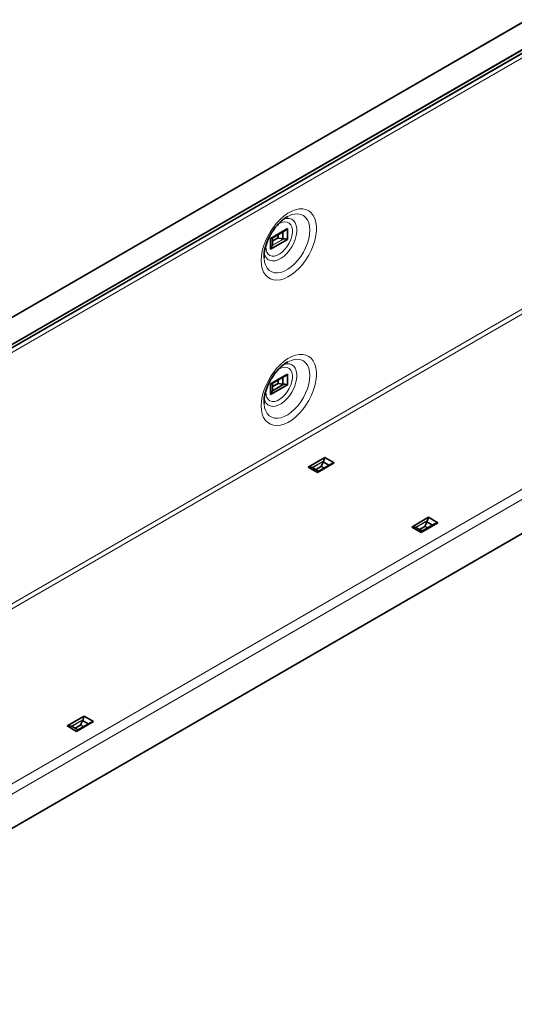
# Model space of a CAD drawing. Units: millimetres. Extents: x 15 to 416, y 5 to 292.
# Drawn here: x 343 to 366, y 221 to 268 of the extents above; entities that cross this region are included whole.
import ezdxf

# ---------------------------------------------------------------- set-up
doc = ezdxf.new("R2010")
doc.units = ezdxf.units.MM

msp = doc.modelspace()

# ---------------------------------------------------------------- linework, layer by layer
at = {"color": 7, "linetype": 'Continuous', "lineweight": 35}
for p, q in [((389.8986, 281.6121), (319.2587, 240.8325)), ((320.3214, 239.986), (390.9614, 280.7656)), ((398.5848, 262.2313), (327.9449, 221.4517)), ((354.8411, 258.0071), (355.6514, 258.4749)), ((355.6514, 258.4749), (355.6514, 257.9605)), ((354.8411, 258.0071), (354.8411, 257.4927)), ((354.9149, 258.0173), (355.5188, 258.3659)), ((354.9281, 258.0249), (354.9281, 257.7043)), ((355.2243, 258.0226), (355.4232, 257.9901)), ((355.4232, 258.3107), (355.4232, 257.9901)), ((354.8411, 257.4927), (355.6514, 257.9605)), ((354.5283, 257.0727), (354.5274, 257.1829)), ((354.8411, 251.0665), (355.6514, 251.5343)), ((354.9144, 251.0764), (355.5188, 251.4253)), ((355.6514, 251.5343), (355.6514, 251.0199)), ((354.8411, 251.0665), (354.8411, 250.5521)), ((354.8411, 250.5521), (355.6514, 251.0199)), ((354.9246, 250.7348), (355.4766, 251.0535)), ((354.9281, 250.9314), (355.1968, 251.0865)), ((354.9281, 251.0843), (354.9281, 250.7637)), ((355.1968, 251.0865), (355.1968, 251.2395)), ((355.1968, 251.0865), (355.4232, 251.0495)), ((355.4232, 251.3701), (355.4232, 251.0495)), ((354.5283, 250.1321), (354.5274, 250.2423)), ((356.6265, 247.084), (357.4369, 247.5518)), ((357.072, 246.8268), (357.8824, 247.2946)), ((357.7212, 247.234), (357.1173, 246.8853)), ((357.2771, 247.1508), (357.3484, 247.3393)), ((357.626, 247.179), (357.3484, 247.3393)), ((357.8824, 247.2946), (357.4369, 247.5518)), ((357.072, 246.8268), (356.6265, 247.084)), ((357.1309, 246.8932), (356.8533, 247.0535)), ((357.2748, 247.1378), (357.2748, 247.1073)), ((361.5763, 244.2266), (362.3866, 244.6944)), ((362.0218, 243.9694), (362.8321, 244.4372)), ((362.671, 244.3765), (362.0671, 244.0279)), ((362.2269, 244.2933), (362.2982, 244.4818)), ((362.5758, 244.3216), (362.2982, 244.4818)), ((362.8321, 244.4372), (362.3866, 244.6944)), ((362.0218, 243.9694), (361.5763, 244.2266)), ((362.0807, 244.0358), (361.8031, 244.196)), ((362.2245, 244.2804), (362.2245, 244.2498)), ((345.1361, 234.7358), (345.9464, 235.2036)), ((345.7866, 234.8026), (345.8579, 234.9911)), ((346.1356, 234.8308), (345.8579, 234.9911)), ((346.3919, 234.9464), (345.9464, 235.2036)), ((345.5815, 234.4786), (345.1361, 234.7358)), ((345.6405, 234.545), (345.3628, 234.7053)), ((345.5815, 234.4786), (346.3919, 234.9464)), ((346.2307, 234.8858), (345.6268, 234.5371)), ((345.7843, 234.7896), (345.7843, 234.7591))]:
    msp.add_line(p, q, dxfattribs=at)
at = {"color": 8, "linetype": 'Continuous', "lineweight": 18}
for p, q in [((389.9086, 281.6111), (319.2687, 240.8315)), ((320.3718, 240.1947), (391.0117, 280.9743)), ((391.0197, 280.7992), (320.3797, 240.0196)), ((391.0259, 280.9498), (320.3859, 240.1702)), ((320.3859, 240.0334), (391.0259, 280.813)), ((391.0329, 280.5905), (320.393, 239.8109)), ((320.393, 227.8119), (391.0329, 268.5915)), ((320.499, 227.6282), (391.139, 268.4077)), ((327.7327, 223.4522), (398.3727, 264.2318)), ((398.5848, 263.8644), (327.9449, 223.0848)), ((354.9281, 257.8938), (355.1854, 258.0424)), ((355.2243, 258.0226), (354.9281, 257.8516)), ((355.1854, 258.0424), (355.1854, 258.1735)), ((355.2119, 258.1888), (355.2119, 258.0271)), ((354.6099, 257.6164), (354.6121, 257.6782)), ((355.4902, 257.9907), (354.9223, 257.6629)), ((354.9264, 257.6832), (355.4622, 257.9925)), ((354.6099, 250.6758), (354.6121, 250.7376)), ((356.8146, 247.0692), (357.3825, 247.397)), ((357.37, 247.3719), (356.8342, 247.0625)), ((356.981, 246.9798), (357.2771, 247.1508)), ((357.2748, 247.1073), (357.0175, 246.9587)), ((357.2748, 247.1378), (357.4148, 247.057)), ((357.3883, 247.0418), (357.2748, 247.1073)), ((361.7643, 244.2117), (362.3322, 244.5396)), ((362.3198, 244.5144), (361.784, 244.2051)), ((361.9307, 244.1224), (362.2269, 244.2933)), ((362.2245, 244.2498), (361.9672, 244.1013)), ((362.2245, 244.2804), (362.3645, 244.1996)), ((362.338, 244.1843), (362.2245, 244.2498)), ((345.3241, 234.721), (345.892, 235.0488)), ((345.8795, 235.0237), (345.3437, 234.7144)), ((345.4905, 234.6316), (345.7866, 234.8026)), ((345.7843, 234.7591), (345.527, 234.6105)), ((345.7843, 234.7896), (345.9243, 234.7089)), ((345.8978, 234.6936), (345.7843, 234.7591))]:
    msp.add_line(p, q, dxfattribs=at)
at = {"color": 8, "linetype": 'Continuous', "lineweight": 18, "flags": 128}
for points in [[(354.395, 256.9535), (354.4078, 256.7491), (354.446, 256.5635), (354.5089, 256.4002), (354.5952, 256.2626), (354.7033, 256.1532), (354.8311, 256.0742), (354.976, 256.0271), (355.1352, 256.0129), (355.3057, 256.0318), (355.4841, 256.0834), (355.667, 256.1668), (355.8507, 256.2803), (356.0318, 256.4217), (356.2067, 256.5882), (356.372, 256.7767), (356.5244, 256.9835), (356.661, 257.2044), (356.7792, 257.4353), (356.8767, 257.6716), (356.9515, 257.9088), (357.0021, 258.1422), (357.0277, 258.3672), (357.0277, 258.5795), (357.0021, 258.775), (356.9515, 258.9499), (356.8767, 259.1007), (356.7792, 259.2245), (356.661, 259.3189), (356.5244, 259.3821), (356.372, 259.4128), (356.2067, 259.4105), (356.0318, 259.3752), (355.8507, 259.3075), (355.667, 259.2088), (355.4841, 259.0811), (355.3057, 258.9267), (355.1352, 258.7488), (354.976, 258.5507), (354.8311, 258.3363), (354.7033, 258.1098), (354.5952, 257.8756), (354.5089, 257.6383), (354.446, 257.4025), (354.4078, 257.1727), (354.395, 256.9535)], [(354.5326, 257.3505), (354.5347, 257.3376), (354.5723, 257.2021), (354.6336, 257.0906), (354.7165, 257.0066), (354.8186, 256.9529), (354.9364, 256.9311), (355.0662, 256.9419), (355.2038, 256.9851), (355.3449, 257.0592), (355.4848, 257.1619), (355.619, 257.2898), (355.7434, 257.4388), (355.8537, 257.6041), (355.9466, 257.7805), (356.019, 257.9623), (356.0686, 258.1435), (356.0938, 258.3185), (356.0938, 258.4815), (356.0686, 258.6274), (356.019, 258.7514), (355.9466, 258.8495), (355.8537, 258.9187), (355.7434, 258.9566), (355.619, 258.9621), (355.4848, 258.9349), (355.4424, 258.9203)], [(355.6664, 259.056), (355.8258, 259.1262), (355.9869, 259.1681), (356.1394, 259.1772), (356.2796, 259.1533), (356.4043, 259.0969), (356.5106, 259.0094), (356.596, 258.8929), (356.6585, 258.75), (356.6965, 258.5841), (356.7093, 258.3991)], [(355.1876, 258.6816), (355.2785, 258.7362), (355.4058, 258.7872), (355.5265, 258.8053), (355.6358, 258.7897), (355.7291, 258.7411), (355.8026, 258.6616), (355.8534, 258.5542), (355.8793, 258.4236), (355.8793, 258.2749), (355.8534, 258.1143), (355.8026, 257.9484), (355.7291, 257.7839), (355.6358, 257.6276), (355.5265, 257.4858), (355.4058, 257.3645), (355.2785, 257.2685), (355.1499, 257.2018), (355.0253, 257.1671), (354.9097, 257.1659), (354.8079, 257.1981), (354.724, 257.2625), (354.6615, 257.3564), (354.623, 257.476), (354.6099, 257.6164), (354.6099, 257.6164)], [(356.7093, 258.3991), (356.6965, 258.1994), (356.6585, 257.9896), (356.596, 257.7746), (356.5106, 257.5594), (356.4043, 257.3492), (356.2796, 257.1489), (356.1394, 256.963), (355.9869, 256.7961), (355.8258, 256.652), (355.6598, 256.5341), (355.4929, 256.4451), (355.3289, 256.3871), (355.1716, 256.3616), (355.0249, 256.369), (354.892, 256.4092), (354.7761, 256.4814), (354.68, 256.5837), (354.6059, 256.7138), (354.5555, 256.8686), (354.53, 257.0446), (354.5283, 257.0727)], [(354.395, 250.0129), (354.4078, 249.8085), (354.446, 249.6229), (354.5089, 249.4597), (354.5952, 249.322), (354.7033, 249.2126), (354.8311, 249.1336), (354.976, 249.0865), (355.1352, 249.0723), (355.3057, 249.0912), (355.4841, 249.1428), (355.667, 249.2262), (355.8507, 249.3397), (356.0318, 249.4811), (356.2067, 249.6477), (356.372, 249.8361), (356.5244, 250.0429), (356.661, 250.2638), (356.7792, 250.4947), (356.8767, 250.731), (356.9515, 250.9682), (357.0021, 251.2016), (357.0277, 251.4266), (357.0277, 251.6389), (357.0021, 251.8344), (356.9515, 252.0093), (356.8767, 252.1601), (356.7792, 252.2839), (356.661, 252.3783), (356.5244, 252.4415), (356.372, 252.4722), (356.2067, 252.4699), (356.0318, 252.4346), (355.8507, 252.3669), (355.667, 252.2682), (355.4841, 252.1405), (355.3057, 251.9861), (355.1352, 251.8082), (354.976, 251.6101), (354.8311, 251.3957), (354.7033, 251.1692), (354.5952, 250.935), (354.5089, 250.6977), (354.446, 250.4619), (354.4078, 250.2321), (354.395, 250.0129)], [(354.5326, 250.4099), (354.5347, 250.397), (354.5723, 250.2615), (354.6336, 250.15), (354.7165, 250.066), (354.8186, 250.0123), (354.9364, 249.9905), (355.0662, 250.0013), (355.2038, 250.0445), (355.3449, 250.1186), (355.4848, 250.2213), (355.619, 250.3492), (355.7434, 250.4982), (355.8537, 250.6635), (355.9466, 250.8399), (356.019, 251.0217), (356.0686, 251.2029), (356.0938, 251.3779), (356.0938, 251.5409), (356.0686, 251.6868), (356.019, 251.8108), (355.9466, 251.9089), (355.8537, 251.9781), (355.7434, 252.016), (355.619, 252.0215), (355.4848, 251.9943), (355.4424, 251.9797)], [(355.6664, 252.1154), (355.8258, 252.1856), (355.9869, 252.2275), (356.1394, 252.2366), (356.2796, 252.2127), (356.4043, 252.1563), (356.5106, 252.0688), (356.596, 251.9523), (356.6585, 251.8094), (356.6965, 251.6435), (356.7093, 251.4585)], [(356.7093, 251.4585), (356.6965, 251.2588), (356.6585, 251.049), (356.596, 250.834), (356.5106, 250.6188), (356.4043, 250.4086), (356.2796, 250.2083), (356.1394, 250.0224), (355.9869, 249.8555), (355.8258, 249.7114), (355.6598, 249.5935), (355.4929, 249.5045), (355.3289, 249.4465), (355.1716, 249.421), (355.0249, 249.4284), (354.892, 249.4686), (354.7761, 249.5408), (354.68, 249.6431), (354.6059, 249.7732), (354.5555, 249.928), (354.53, 250.104), (354.5283, 250.1321)], [(355.1876, 251.741), (355.2785, 251.7956), (355.4058, 251.8466), (355.5265, 251.8647), (355.6358, 251.8491), (355.7291, 251.8005), (355.8026, 251.721), (355.8534, 251.6136), (355.8793, 251.483), (355.8793, 251.3343), (355.8534, 251.1737), (355.8026, 251.0078), (355.7291, 250.8433), (355.6358, 250.687), (355.5265, 250.5452), (355.4058, 250.4239), (355.2785, 250.3279), (355.1499, 250.2612), (355.0253, 250.2265), (354.9097, 250.2253), (354.8079, 250.2575), (354.724, 250.3219), (354.6615, 250.4158), (354.623, 250.5354), (354.6099, 250.6758), (354.6099, 250.6758)]]:
    msp.add_lwpolyline(points, dxfattribs=at)
at = {"color": 7, "linetype": 'Continuous', "lineweight": 35, "flags": 128}
for points in [[(355.6343, 259.0386), (355.6598, 259.0525), (355.6664, 259.056)], [(355.6343, 252.098), (355.6598, 252.1119), (355.6664, 252.1154)]]:
    msp.add_lwpolyline(points, dxfattribs=at)
at = {"color": 7, "linetype": 'Continuous', "lineweight": 35}
for centre, major_axis, ratio, start_param, end_param in [((355.2031, 258.0322), (0.025, -0.0144), 0.0000704, 3.9270314, 5.0712693), ((355.2225, 258.0434), (0.0242, -0.0121), 0.7161235, 4.63086, 5.1242645), ((354.5991, 257.6887), (0.3289, 0.0179), 0.5375041, 6.151513, 6.2702933), ((355.4285, 258.1675), (0.3289, 0.0179), 0.5375041, 4.6668125, 4.7855928), ((355.4285, 251.2269), (0.3289, 0.0179), 0.5375041, 4.6668125, 4.8298225), ((354.5991, 250.7481), (0.3289, 0.0179), 0.5375041, 6.1072833, 6.2702933), ((357.5048, 247.2552), (0.1799, 0.2759), 0.5376038, 1.4975211, 1.6163014), ((356.6753, 246.7764), (0.1799, 0.2759), 0.5376038, 0.0128206, 0.1316009), ((357.2942, 247.1389), (0.0016, 0.027), 0.7160723, 1.1590473, 1.6524519), ((362.4545, 244.3978), (0.1799, 0.2759), 0.5376038, 1.4975211, 1.6163014), ((361.6251, 243.919), (0.1799, 0.2759), 0.5376038, 0.0128206, 0.1316009), ((362.244, 244.2815), (0.0016, 0.027), 0.7160723, 1.1590473, 1.6524519), ((346.0143, 234.907), (0.1799, 0.2759), 0.5376038, 1.4975211, 1.6163014), ((345.1848, 234.4282), (0.1799, 0.2759), 0.5376038, 0.0128206, 0.1316009), ((345.8037, 234.7907), (0.0016, 0.027), 0.7160723, 1.1590473, 1.6524519)]:
    msp.add_ellipse(centre, major_axis=major_axis, ratio=ratio, start_param=start_param, end_param=end_param, dxfattribs=at)
for points, knots in [([(354.5268, 257.1372), (354.5272, 257.1636), (354.5286, 257.2405), (354.5443, 257.3814), (354.5811, 257.5604), (354.6373, 257.7482), (354.7122, 257.9397), (354.8045, 258.1303), (354.9123, 258.3151), (355.0329, 258.4894), (355.1632, 258.6488), (355.2994, 258.79), (355.4371, 258.9088), (355.5603, 258.9977), (355.6325, 259.036), (355.6622, 259.0518)], [0, 0, 0, 0, 0.0417082, 0.1217837, 0.2026547, 0.2843843, 0.3668236, 0.449759, 0.5329532, 0.616157, 0.6990488, 0.7813873, 0.862947, 0.9435479, 1, 1, 1, 1]), ([(355.6514, 258.4749), (355.6336, 258.457), (355.5935, 258.4168), (355.5442, 258.3858), (355.5169, 258.3687)], [0, 0, 0, 0, 0.4461371, 1, 1, 1, 1]), ([(354.9138, 258.0191), (354.9095, 258.0165), (354.8976, 258.0091), (354.8713, 258.0132), (354.8464, 258.0082), (354.8411, 258.0071)], [0, 0, 0, 0, 0.3043154, 0.8507528, 1, 1, 1, 1]), ([(354.8411, 257.4927), (354.8429, 257.4945), (354.86, 257.5115), (354.8946, 257.5703), (354.9115, 257.6268), (354.9223, 257.6629)], [0, 0, 0, 0, 0.040675, 0.3872917, 1, 1, 1, 1]), ([(354.9223, 257.6629), (354.9234, 257.6684), (354.925, 257.6762), (354.9261, 257.6817), (354.9264, 257.6832)], [0, 0, 0, 0, 0.7133119, 1, 1, 1, 1]), ([(355.4622, 257.9925), (355.4694, 257.9928), (355.4791, 257.9931), (355.488, 257.9912), (355.4902, 257.9907)], [0, 0, 0, 0, 0.7496664, 1, 1, 1, 1]), ([(355.4902, 257.9907), (355.5149, 257.9847), (355.5674, 257.9719), (355.6168, 257.9569), (355.6453, 257.9598), (355.6514, 257.9605)], [0, 0, 0, 0, 0.411687, 0.8737875, 1, 1, 1, 1]), ([(354.5268, 250.1966), (354.5272, 250.223), (354.5286, 250.2999), (354.5443, 250.4408), (354.5811, 250.6198), (354.6373, 250.8076), (354.7122, 250.9991), (354.8045, 251.1897), (354.9123, 251.3745), (355.0329, 251.5488), (355.1632, 251.7082), (355.2994, 251.8494), (355.4371, 251.9682), (355.5603, 252.0572), (355.6325, 252.0954), (355.6622, 252.1112)], [0, 0, 0, 0, 0.04170822, 0.12178373, 0.20265474, 0.2843843, 0.36682362, 0.44975904, 0.5329532, 0.616157, 0.69904879, 0.78138729, 0.86294696, 0.9435479, 1, 1, 1, 1]), ([(355.6514, 251.5343), (355.6336, 251.5164), (355.5935, 251.4762), (355.5442, 251.4452), (355.5169, 251.4281)], [0, 0, 0, 0, 0.4461371, 1, 1, 1, 1]), ([(354.9128, 251.0792), (354.9089, 251.0763), (354.898, 251.0681), (354.8713, 251.0727), (354.8464, 251.0676), (354.8411, 251.0665)], [0, 0, 0, 0, 0.301689, 0.8501893, 1, 1, 1, 1]), ([(355.4766, 251.0535), (355.5062, 251.0463), (355.5639, 251.0324), (355.6168, 251.0163), (355.6453, 251.0192), (355.6514, 251.0199)], [0, 0, 0, 0, 0.4510821, 0.8822391, 1, 1, 1, 1]), ([(354.8411, 250.5521), (354.8429, 250.5539), (354.86, 250.5709), (354.8972, 250.6339), (354.9136, 250.6946), (354.9246, 250.7348)], [0, 0, 0, 0, 0.0379692, 0.3615274, 1, 1, 1, 1]), ([(357.3825, 247.397), (357.3802, 247.3908), (357.377, 247.3821), (357.3716, 247.3742), (357.37, 247.3719)], [0, 0, 0, 0, 0.7133119, 1, 1, 1, 1]), ([(357.4369, 247.5518), (357.4284, 247.5358), (357.4063, 247.4939), (357.3937, 247.436), (357.3827, 247.398), (357.3825, 247.397)], [0, 0, 0, 0, 0.3762155, 0.9844104, 1, 1, 1, 1]), ([(357.7222, 247.2321), (357.7371, 247.2409), (357.7852, 247.2695), (357.8454, 247.281), (357.8808, 247.294), (357.8824, 247.2946)], [0, 0, 0, 0, 0.2982401, 0.9686998, 1, 1, 1, 1]), ([(356.8146, 247.0692), (356.7908, 247.0754), (356.7339, 247.0902), (356.6635, 247.0944), (356.6281, 247.0844), (356.6265, 247.084)], [0, 0, 0, 0, 0.4067577, 0.9735399, 1, 1, 1, 1]), ([(356.8342, 247.0625), (356.8299, 247.064), (356.8242, 247.066), (356.8165, 247.0685), (356.8146, 247.0692)], [0, 0, 0, 0, 0.7496664, 1, 1, 1, 1]), ([(357.072, 246.8268), (357.0804, 246.8393), (357.0992, 246.8672), (357.1118, 246.8769), (357.1187, 246.8823)], [0, 0, 0, 0, 0.4462424, 1, 1, 1, 1]), ([(362.3322, 244.5396), (362.3299, 244.5334), (362.3267, 244.5247), (362.3213, 244.5167), (362.3198, 244.5144)], [0, 0, 0, 0, 0.7133119, 1, 1, 1, 1]), ([(362.3866, 244.6944), (362.3782, 244.6784), (362.356, 244.6365), (362.3434, 244.5786), (362.3325, 244.5405), (362.3322, 244.5396)], [0, 0, 0, 0, 0.3762155, 0.9844104, 1, 1, 1, 1]), ([(362.672, 244.3747), (362.6868, 244.3835), (362.735, 244.4121), (362.7951, 244.4236), (362.8305, 244.4366), (362.8321, 244.4372)], [0, 0, 0, 0, 0.2982401, 0.96869979, 1, 1, 1, 1]), ([(361.7643, 244.2117), (361.7405, 244.2179), (361.6837, 244.2328), (361.6133, 244.237), (361.5779, 244.227), (361.5763, 244.2266)], [0, 0, 0, 0, 0.4067577, 0.9735399, 1, 1, 1, 1]), ([(361.784, 244.2051), (361.7797, 244.2066), (361.774, 244.2085), (361.7662, 244.2111), (361.7643, 244.2117)], [0, 0, 0, 0, 0.7496664, 1, 1, 1, 1]), ([(362.0218, 243.9694), (362.0302, 243.9818), (362.049, 244.0098), (362.0615, 244.0195), (362.0685, 244.0249)], [0, 0, 0, 0, 0.44624238, 1, 1, 1, 1]), ([(345.892, 235.0488), (345.8897, 235.0426), (345.8865, 235.034), (345.8811, 235.026), (345.8795, 235.0237)], [0, 0, 0, 0, 0.7133119, 1, 1, 1, 1]), ([(345.9464, 235.2036), (345.9379, 235.1876), (345.9158, 235.1457), (345.9032, 235.0879), (345.8922, 235.0498), (345.892, 235.0488)], [0, 0, 0, 0, 0.3762155, 0.9844104, 1, 1, 1, 1]), ([(345.3241, 234.721), (345.3003, 234.7272), (345.2434, 234.742), (345.173, 234.7462), (345.1376, 234.7363), (345.1361, 234.7358)], [0, 0, 0, 0, 0.4067577, 0.9735399, 1, 1, 1, 1]), ([(345.3437, 234.7144), (345.3395, 234.7158), (345.3337, 234.7178), (345.326, 234.7204), (345.3241, 234.721)], [0, 0, 0, 0, 0.7496664, 1, 1, 1, 1]), ([(345.5815, 234.4786), (345.5899, 234.4911), (345.6088, 234.519), (345.6213, 234.5288), (345.6282, 234.5342)], [0, 0, 0, 0, 0.44624238, 1, 1, 1, 1]), ([(346.2317, 234.884), (346.2466, 234.8928), (346.2947, 234.9213), (346.3549, 234.9329), (346.3903, 234.9459), (346.3919, 234.9464)], [0, 0, 0, 0, 0.2982401, 0.9686998, 1, 1, 1, 1])]:
    msp.add_open_spline(points, degree=3, knots=knots, dxfattribs=at)

doc.saveas('drawing.dxf')
